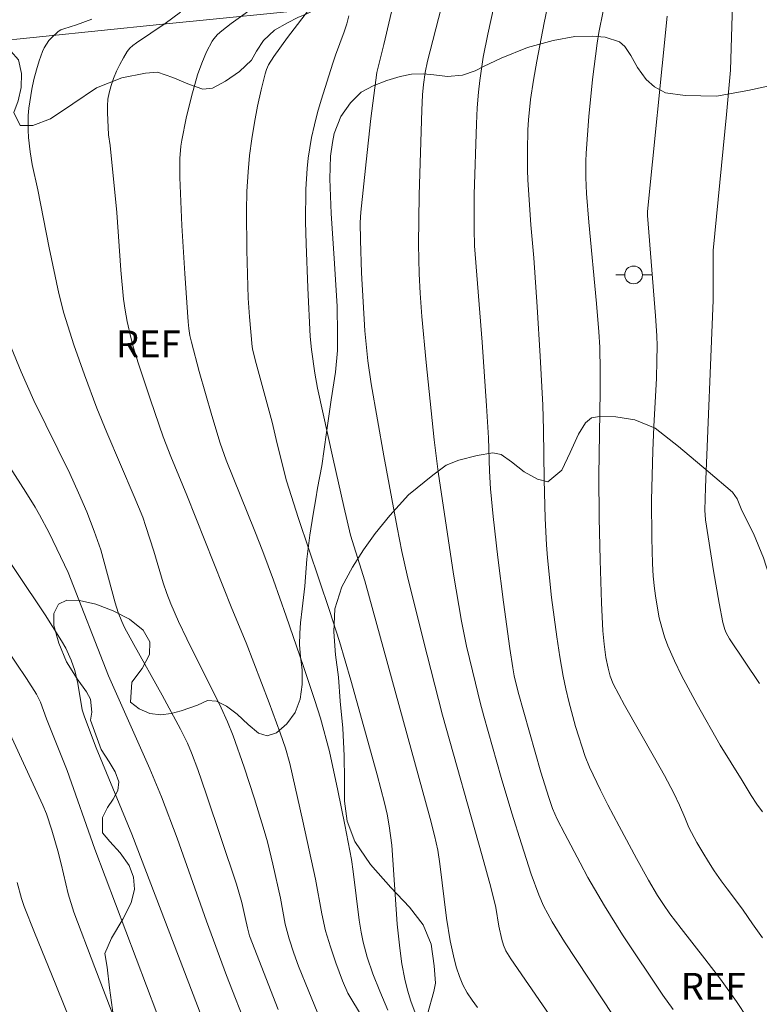
# Model space of a CAD drawing. Units: metres. Extents: x 283595 to 284110, y 1670464 to 1671028.
# Drawn here: x 283679 to 283720, y 1670535 to 1670590 of the extents above; entities that cross this region are included whole.
import ezdxf

# ---------------------------------------------------------------- set-up
doc = ezdxf.new("R2010")
doc.units = ezdxf.units.M
doc.header["$MEASUREMENT"] = 0
doc.layers.add('Cerca', color=8, linetype='Cerca', lineweight=20)
doc.layers.add('Poste', color=7, linetype='Continuous', lineweight=9)
for name, color, linetype, lineweight, true_color in [('Curvas_Intermediarias', 7, 'Continuous', 9, 0x783c14), ('Curvas_Mestras', 7, 'Continuous', 20, 0x783c14), ('Topon_Vegetacao', 7, 'Continuous', 9, 0x00ff33), ('Vegetacao', 7, 'Orla8', 9, 0x00ff33)]:
    doc.layers.add(name, color=color, linetype=linetype, lineweight=lineweight, true_color=true_color)
doc.styles.add('Arial', font='arial.ttf', dxfattribs={"height": 1.5})
doc.styles.get("Standard").update_dxf_attribs({"font": 'arial.ttf'})
doc.linetypes.add('Cerca', pattern='A,10,0,["X",Standard,S=1,R=0,X=0,Y=-0.5],0.1', length=10.1)
doc.linetypes.add('Orla8', pattern='A,6,-0.5,["V",Standard,S=1,R=0,X=-0.5,Y=-1],-0.5,6,-0.5,["V",Standard,S=1,R=0,X=-0.5,Y=-1],-0.5', length=14)

# ---------------------------------------------------------------- blocks, each defined once
blk = doc.blocks.new('Poste')
at = {"layer": 'Poste'}
for points in [[(-0.5, 0), (-1, 0)], [(0.5, 0), (1, 0)]]:
    blk.add_lwpolyline(points, dxfattribs=at)
blk.add_lwpolyline([(0, 0.5, 1), (0, -0.5, 1)], format="xyb", close=True, dxfattribs=at)

msp = doc.modelspace()

# ---------------------------------------------------------------- linework, layer by layer
at = {"layer": 'Cerca', "flags": 128}
msp.add_lwpolyline([(283668.586, 1670577.358), (283667.812, 1670587.925), (283676.879, 1670588.883), (283686.713, 1670589.889), (283696.509, 1670590.874)], dxfattribs=at)
at = {"layer": 'Curvas_Intermediarias', "flags": 128}
for points, elevation in [([(283709.201, 1670533.442), (283706.432, 1670537.459), (283706.156, 1670537.906), (283706.021, 1670538.216), (283705.929, 1670538.538), (283705.771, 1670539.291), (283705.593, 1670540.339), (283705.306, 1670541.477), (283704.825, 1670543.232), (283702.605, 1670551.139), (283701.512, 1670555.384), (283700.624, 1670558.988), (283700.326, 1670560.324), (283700.061, 1670561.667), (283699.308, 1670565.693), (283698.595, 1670569.725), (283698.406, 1670571.023), (283698.232, 1670572.711), (283698.049, 1670575.957), (283697.988, 1670577.802), (283697.983, 1670578.783), (283698.012, 1670579.361), (283698.311, 1670582.184), (283698.586, 1670584.623), (283698.909, 1670587.211), (283699.316, 1670588.768), (283701.35, 1670597.494)], 164), ([(283708.811, 1670592.414), (283708.311, 1670589.989), (283707.895, 1670587.844), (283707.709, 1670586.769), (283707.545, 1670585.691), (283707.427, 1670584.551), (283707.394, 1670583.978), (283707.365, 1670582.829), (283707.371, 1670581.717), (283707.393, 1670581.178), (283707.567, 1670578.653), (283707.721, 1670576.803), (283707.907, 1670574.046), (283708.086, 1670571.289), (283708.236, 1670568.531), (283708.273, 1670567.141), (283708.302, 1670564.361), (283708.359, 1670562.164), (283708.43, 1670560.701), (283708.49, 1670559.971), (283708.727, 1670557.744), (283709.017, 1670555.522), (283709.188, 1670554.416), (283709.379, 1670553.314), (283709.523, 1670552.605), (283709.689, 1670551.899), (283710.071, 1670550.499), (283710.599, 1670548.808), (283710.846, 1670548.21), (283711.46, 1670546.921), (283711.871, 1670546.107), (283712.51, 1670544.898), (283713.493, 1670543.081), (283714.165, 1670541.879), (283714.672, 1670541.019), (283715.011, 1670540.497), (283715.369, 1670539.988), (283715.988, 1670539.163), (283717.325, 1670537.462), (283718.202, 1670536.317), (283719.1, 1670535.054), (283720.34, 1670533.198)], 167), ([(283692.386, 1670591.132), (283690.736, 1670589.957), (283690.211, 1670589.549), (283689.972, 1670589.332), (283689.762, 1670589.091), (283689.676, 1670588.959), (283689.358, 1670588.354), (283689.082, 1670587.721), (283688.854, 1670587.071), (283688.51, 1670585.865), (283688.215, 1670584.642), (283687.973, 1670583.412), (283687.921, 1670583.067), (283687.86, 1670582.369), (283687.848, 1670582.018), (283687.855, 1670581.317), (283687.972, 1670578.615), (283688.131, 1670575.913), (283688.315, 1670573.215), (283688.357, 1670572.828), (283688.424, 1670572.445), (283688.512, 1670572.066), (283688.95, 1670570.42), (283689.644, 1670567.959), (283690.115, 1670566.39), (283690.448, 1670565.447), (283692.075, 1670561.454), (283692.518, 1670560.317), (283693.116, 1670558.708), (283693.83, 1670556.689), (283694.801, 1670553.857), (283695.436, 1670551.965), (283695.745, 1670550.964), (283696.262, 1670549.101), (283696.734, 1670546.902), (283697.126, 1670544.974), (283697.483, 1670543.04), (283697.589, 1670542.36), (283697.924, 1670539.625), (283698.028, 1670538.945), (283698.141, 1670538.386), (283698.367, 1670537.559), (283698.688, 1670536.622), (283699.08, 1670535.638), (283699.535, 1670534.571)], 161), ([(283695.263, 1670590.947), (283693.891, 1670589.164), (283693.139, 1670588.099), (283692.842, 1670587.627), (283692.723, 1670587.379), (283692.637, 1670587.121), (283692.418, 1670586.224), (283692.22, 1670585.314), (283692.045, 1670584.397), (283691.895, 1670583.474), (283691.774, 1670582.549), (283691.684, 1670581.624), (283691.621, 1670580.532), (283691.596, 1670579.437), (283691.621, 1670577.24), (283691.699, 1670574.528), (283691.768, 1670573.497), (283691.919, 1670571.81), (283691.959, 1670571.597), (283692.149, 1670570.867), (283693.032, 1670567.572), (283693.316, 1670566.362), (283693.846, 1670564.29), (283694.522, 1670562.162), (283696.256, 1670557.01), (283696.814, 1670555.274), (283697.457, 1670553.092), (283698.51, 1670549.345), (283698.94, 1670547.784), (283699.344, 1670546.218), (283699.489, 1670545.569), (283699.607, 1670544.915), (283699.747, 1670543.841), (283700.056, 1670539.396), (283700.2, 1670538.052), (283700.32, 1670537.181), (283700.478, 1670536.317), (283700.63, 1670535.691), (283700.82, 1670535.073), (283701.13, 1670534.279)], 162), ([(283705.483, 1670590.883), (283705.136, 1670589.356), (283704.89, 1670588.06), (283704.698, 1670586.756), (283704.626, 1670586.102), (283704.554, 1670585.214), (283704.503, 1670584.323), (283704.38, 1670580.363), (283704.37, 1670578.41), (283704.393, 1670577.475), (283704.819, 1670572.073), (283705.075, 1670568.488), (283705.189, 1670566.694), (283705.239, 1670564.819), (283705.296, 1670563.836), (283705.45, 1670562.291), (283705.708, 1670559.975), (283706.019, 1670557.471), (283706.373, 1670554.875), (283706.539, 1670553.786), (283706.631, 1670553.338), (283706.854, 1670552.419), (283708.125, 1670547.932), (283708.562, 1670546.515), (283708.783, 1670545.898), (283709.045, 1670545.3), (283709.459, 1670544.475), (283710.318, 1670542.836), (283710.764, 1670542.025), (283711.688, 1670540.424), (283712.703, 1670538.802), (283714.969, 1670535.414), (283715.548, 1670534.618)], 166), ([(283711.61, 1670590.648), (283711.373, 1670589.453), (283711.278, 1670588.853), (283711.017, 1670586.801), (283710.811, 1670584.741), (283710.658, 1670582.679), (283710.638, 1670582.225), (283710.644, 1670581.316), (283710.691, 1670580.407), (283710.814, 1670578.808), (283711.252, 1670574.233), (283711.378, 1670572.652), (283711.423, 1670571.779), (283711.45, 1670570.467), (283711.446, 1670569.291), (283711.379, 1670564.587), (283711.394, 1670562.215), (283711.442, 1670559.823), (283711.522, 1670557.432), (283711.599, 1670555.864), (283711.669, 1670555.115), (283711.776, 1670554.371), (283711.894, 1670553.778), (283712.02, 1670553.33), (283712.187, 1670552.896), (283712.819, 1670551.692), (283714.505, 1670548.743), (283715.054, 1670547.754), (283715.576, 1670546.752), (283715.898, 1670546.073), (283716.196, 1670545.383), (283716.419, 1670544.828), (283716.868, 1670543.979), (283717.215, 1670543.432), (283717.532, 1670542.893), (283717.849, 1670542.389), (283718.246, 1670541.837), (283718.582, 1670541.393), (283718.992, 1670540.84), (283719.47, 1670540.195), (283719.998, 1670539.43), (283720.563, 1670538.639)], 168), ([(283682.913, 1670590.204), (283682.051, 1670589.872), (283681.34, 1670589.659), (283681.175, 1670589.589), (283681.027, 1670589.496), (283680.674, 1670589.176), (283680.511, 1670588.993), (283680.365, 1670588.796), (283680.24, 1670588.59), (283680.142, 1670588.375), (283679.963, 1670587.867), (283679.805, 1670587.345), (283679.67, 1670586.812), (283679.555, 1670586.273), (283679.384, 1670585.194), (283679.348, 1670584.79), (283679.345, 1670583.973), (283679.368, 1670583.564), (283679.447, 1670582.75), (283679.567, 1670582.038), (283679.895, 1670580.623), (283680.531, 1670577.354), (283681.069, 1670574.798), (283681.345, 1670573.701), (283681.903, 1670571.921), (283682.499, 1670570.23), (283683.203, 1670568.355), (283683.763, 1670566.99), (283685.299, 1670563.406), (283685.771, 1670562.248), (283685.953, 1670561.727), (283686.393, 1670560.343), (283686.925, 1670558.552), (283687.124, 1670557.963), (283687.349, 1670557.385), (283687.785, 1670556.397), (283688.248, 1670555.42), (283690.169, 1670551.539), (283690.53, 1670550.761), (283690.85, 1670549.967), (283691.464, 1670548.206), (283692.052, 1670546.434), (283692.599, 1670544.651), (283692.772, 1670544.025), (283693.078, 1670542.761), (283693.498, 1670540.855), (283693.775, 1670539.396), (283693.989, 1670538.574), (283694.247, 1670537.784), (283694.521, 1670537.045), (283695.09, 1670535.617), (283695.563, 1670534.485)], 159), ([(283697.347, 1670590.379), (283697.228, 1670589.931), (283697.083, 1670589.489), (283696.591, 1670588.175), (283696.444, 1670587.732), (283695.795, 1670585.655), (283695.592, 1670584.959), (283695.409, 1670584.26), (283695.252, 1670583.555), (283695.149, 1670582.982), (283695.066, 1670582.403), (283695.002, 1670581.821), (283694.928, 1670580.652), (283694.918, 1670578.829), (283694.944, 1670577.589), (283695.04, 1670575.108), (283695.171, 1670572.384), (283695.246, 1670571.656), (283695.437, 1670570.33), (283695.592, 1670569.494), (283696.458, 1670565.497), (283697.057, 1670562.838), (283697.437, 1670561.231), (283698.231, 1670558.675), (283701.913, 1670545.334), (283702.157, 1670544.388), (283702.335, 1670543.549), (283702.444, 1670542.789), (283702.817, 1670539.735), (283703.038, 1670538.469), (283703.251, 1670537.449), (283703.384, 1670536.947), (283703.545, 1670536.459), (283703.742, 1670535.99), (283703.98, 1670535.55), (283704.259, 1670535.13), (283704.565, 1670534.722)], 163), ([(283715.217, 1670590.371), (283714.109, 1670579.395), (283714.11, 1670579.178), (283714.552, 1670573.555), (283714.627, 1670572.43), (283714.647, 1670571.864), (283714.639, 1670571.014), (283714.603, 1670570.053), (283714.462, 1670567.341), (283714.408, 1670565.969), (283714.335, 1670563.193), (283714.343, 1670561.075), (283714.38, 1670559.65), (283714.425, 1670558.942), (283714.495, 1670558.237), (283714.569, 1670557.691), (283714.769, 1670556.6), (283714.902, 1670556.062), (283715.062, 1670555.534), (283715.251, 1670555.019), (283715.617, 1670554.18), (283716.019, 1670553.354), (283716.893, 1670551.728), (283718.187, 1670549.449), (283719.423, 1670547.474), (283719.819, 1670546.81), (283719.918, 1670546.63), (283720.234, 1670546.145), (283720.563, 1670545.708)], 169), ([(283678.394, 1670571.763), (283678.947, 1670570.404), (283679.655, 1670568.786), (283681.68, 1670564.703), (283682.174, 1670563.618), (283682.63, 1670562.549), (283683.054, 1670561.466), (283683.414, 1670560.406), (283684.224, 1670557.435), (283684.393, 1670556.895), (283684.593, 1670556.382), (283684.754, 1670556.056), (283685.274, 1670555.103), (283686.857, 1670552.258), (283687.893, 1670550.351), (283688.282, 1670549.564), (283688.513, 1670549.027), (283688.867, 1670548.081), (283689.34, 1670546.725), (283691.036, 1670541.64), (283691.34, 1670540.614), (283691.531, 1670539.776), (283691.646, 1670539.194), (283691.773, 1670538.755), (283693.367, 1670534.604)], 158), ([(283691.688, 1670533.417), (283690.479, 1670536.528), (283689.355, 1670539.568), (283687.7, 1670544.226), (283686.834, 1670546.54), (283686.179, 1670548.119), (283683.857, 1670553.342), (283681.584, 1670559.141), (283680.515, 1670561.365), (283679.983, 1670562.374), (283679.736, 1670562.804), (283679.213, 1670563.649), (283676.795, 1670567.384)], 157), ([(283677.06, 1670561.571), (283680.294, 1670556.755), (283681.216, 1670555.314), (283681.456, 1670554.889), (283681.763, 1670554.224), (283681.969, 1670553.645), (283682.136, 1670552.917), (283682.381, 1670551.437), (283682.507, 1670551.032), (283683.166, 1670549.304), (283685.158, 1670544.46), (283689.091, 1670534.174)], 156), ([(283684.588, 1670533.056), (283683.08, 1670536.962), (283681.91, 1670540.077), (283681.591, 1670541.103), (283681.196, 1670542.796), (283681.005, 1670543.519), (283680.67, 1670544.671), (283680.366, 1670545.595), (283680.158, 1670546.075), (283677.988, 1670550.79)], 154), ([(283682.414, 1670532.233), (283680.905, 1670535.997), (283679.699, 1670538.93), (283679.119, 1670540.403), (283678.971, 1670540.844), (283678.729, 1670541.744)], 153)]:
    msp.add_lwpolyline(points, dxfattribs=dict(at, elevation=elevation))
at = {"layer": 'Curvas_Mestras', "flags": 128}
for points, elevation in [([(283720.398, 1670552.903), (283718.718, 1670555.411), (283718.529, 1670555.762), (283718.455, 1670555.949), (283718.34, 1670556.334), (283718.121, 1670557.427), (283717.806, 1670559.234), (283717.361, 1670562.091), (283717.328, 1670562.647), (283717.364, 1670563.908), (283717.795, 1670574.433), (283717.801, 1670577.212), (283718.543, 1670584.848), (283718.761, 1670587.328), (283718.88, 1670591.047)], 170), ([(283687.899, 1670590.598), (283687.029, 1670589.96), (283685.419, 1670588.865), (283685.227, 1670588.721), (283685.054, 1670588.563), (283684.909, 1670588.383), (283684.687, 1670588.03), (283684.481, 1670587.657), (283684.295, 1670587.269), (283684.131, 1670586.871), (283683.993, 1670586.467), (283683.883, 1670586.062), (283683.823, 1670585.703), (283683.798, 1670585.335), (283683.799, 1670584.961), (283683.855, 1670583.712), (283683.937, 1670583.101), (283684.313, 1670579.347), (283684.552, 1670576.104), (283684.697, 1670574.487), (283684.785, 1670573.856), (283684.903, 1670573.229), (283685.109, 1670572.321), (283685.263, 1670571.752), (283685.521, 1670570.906), (283686.203, 1670568.823), (283686.927, 1670566.754), (283687.351, 1670565.656), (283688.246, 1670563.475), (283690.779, 1670557.127), (283691.583, 1670555.192), (283692.872, 1670551.83), (283693.494, 1670550.141), (283693.785, 1670549.287), (283694.027, 1670548.42), (283694.766, 1670545.181), (283695.465, 1670541.933), (283695.825, 1670539.986), (283696.039, 1670539.022), (283696.307, 1670538.124), (283696.614, 1670537.237), (283696.983, 1670536.217), (283697.279, 1670535.527), (283701.294, 1670528.896)], 160), ([(283712.872, 1670533.22), (283709.441, 1670538.412), (283708.75, 1670539.528), (283708.275, 1670540.423), (283708.003, 1670541.043), (283707.585, 1670542.206), (283707.025, 1670543.918), (283706.493, 1670545.639), (283705.892, 1670547.637), (283704.92, 1670551.071), (283704.71, 1670551.841), (283704.443, 1670552.922), (283703.954, 1670555.007), (283703.673, 1670556.406), (283703.225, 1670559.05), (283702.357, 1670564.798), (283702.128, 1670566.581), (283701.686, 1670570.92), (283701.449, 1670573.517), (283701.345, 1670574.817), (283701.282, 1670575.909), (283701.247, 1670577.55), (283701.285, 1670580.329), (283701.433, 1670585.084), (283701.479, 1670585.957), (283701.53, 1670586.537), (283701.62, 1670587.194), (283701.755, 1670587.842), (283702.529, 1670590.808)], 165), ([(283678.094, 1670554.904), (283679.251, 1670553.184), (283679.807, 1670552.313), (283679.927, 1670552.096), (283680.03, 1670551.87), (283680.375, 1670550.929), (283681.539, 1670548.024), (283683.081, 1670543.606), (283686.557, 1670534.402)], 155)]:
    msp.add_lwpolyline(points, dxfattribs=dict(at, elevation=elevation))
at = {"layer": 'Vegetacao', "flags": 128}
for points in [[(283706.094, 1670524.667), (283705.387, 1670525.385), (283704.016, 1670527.113), (283702.846, 1670529.21), (283701.845, 1670531.215), (283701.541, 1670532.938), (283701.755, 1670534.355), (283702.108, 1670535.618), (283702.209, 1670536.085), (283702.132, 1670537.056), (283701.966, 1670538.279), (283701.511, 1670539.365), (283700.746, 1670540.352), (283699.692, 1670541.458), (283698.549, 1670542.742), (283697.676, 1670544.037), (283697.25, 1670545.185), (283697.094, 1670546.307), (283697.098, 1670547.51), (283697.082, 1670548.841), (283697.007, 1670550.395), (283696.862, 1670551.926), (283696.767, 1670553.263), (283696.601, 1670554.522), (283696.495, 1670555.813), (283696.549, 1670557.095), (283696.952, 1670558.327), (283697.543, 1670559.447), (283698.165, 1670560.41), (283698.816, 1670561.325), (283699.636, 1670562.348), (283700.697, 1670563.502), (283702.066, 1670564.609), (283702.806, 1670565.163), (283703.515, 1670565.437), (283704.553, 1670565.699), (283705.421, 1670565.854), (283705.899, 1670565.769), (283706.476, 1670565.349), (283707.193, 1670564.793), (283707.929, 1670564.382), (283708.517, 1670564.226), (283709.307, 1670564.878), (283709.759, 1670565.879), (283710.241, 1670566.905), (283710.622, 1670567.537), (283710.962, 1670567.825), (283711.41, 1670567.897), (283712.328, 1670567.875), (283713.404, 1670567.716), (283714.53, 1670567.234), (283715.843, 1670566.221), (283717.514, 1670564.803), (283718.877, 1670563.65), (283719.145, 1670563.278), (283719.402, 1670562.623), (283720.056, 1670561.324), (283720.611, 1670559.958), (283720.927, 1670558.972), (283721.073, 1670558.024), (283721.06, 1670556.977), (283721.077, 1670555.828), (283721.174, 1670554.983), (283721.331, 1670554.336), (283721.529, 1670553.685), (283721.796, 1670553.021), (283722.153, 1670552.525), (283722.454, 1670553.07), (283722.418, 1670554.257), (283722.282, 1670555.432), (283722.205, 1670556.403), (283722.367, 1670557.049), (283723.215, 1670557.424), (283723.953, 1670557.249), (283724.74, 1670556.88), (283725.515, 1670556.065), (283726.27, 1670555.033), (283726.815, 1670554.06), (283727.28, 1670552.8), (283727.644, 1670551.255), (283727.819, 1670549.622), (283727.725, 1670548.471), (283727.193, 1670547.292), (283726.681, 1670546.131), (283726.209, 1670544.84), (283725.865, 1670543.294), (283725.891, 1670541.953), (283726.125, 1670540.389), (283726.468, 1670538.189), (283726.809, 1670535.643), (283727.253, 1670534.13), (283727.283, 1670534.064), (283727.71, 1670533.554), (283728.217, 1670532.966), (283728.694, 1670532.48), (283729.27, 1670531.896), (283729.908, 1670531.582), (283730.825, 1670531.688), (283731.524, 1670531.899), (283732.493, 1670532.448), (283734.062, 1670533.414), (283735.781, 1670534.672), (283737.2, 1670535.858), (283737.58, 1670536.198), (283737.893, 1670536.347), (283738.42, 1670536.592), (283739.158, 1670536.836), (283740.262, 1670537.065), (283741.686, 1670537.242), (283743.178, 1670537.437), (283744.375, 1670537.715), (283744.834, 1670537.896), (283748.019, 1670539.317), (283748.759, 1670539.496), (283749.528, 1670539.591), (283750.177, 1670539.713), (283750.977, 1670539.978), (283751.757, 1670540.39), (283752.448, 1670540.837), (283753.129, 1670541.457), (283753.89, 1670542.307), (283754.603, 1670543.352), (283755.205, 1670544.433), (283755.558, 1670545.469), (283755.769, 1670546.026), (283755.961, 1670546.857), (283755.954, 1670547.63), (283755.756, 1670548.282), (283755.438, 1670548.834), (283754.851, 1670549.38), (283754.034, 1670550.044), (283753.158, 1670550.876), (283752.501, 1670551.745), (283752.045, 1670552.672), (283751.827, 1670553.525), (283751.95, 1670554.553), (283752.522, 1670555.39), (283753.233, 1670556.017), (283753.854, 1670556.533), (283754.295, 1670557.208), (283754.718, 1670558.193), (283754.842, 1670559.602), (283754.538, 1670561.454), (283754.055, 1670563.519), (283753.75, 1670565.043), (283753.526, 1670566.039), (283753.175, 1670567.298), (283752.75, 1670568.912), (283752.271, 1670570.623), (283751.971, 1670571.919), (283751.694, 1670572.888), (283751.577, 1670573.53), (283751.494, 1670574.163), (283751.45, 1670574.821), (283751.422, 1670575.417), (283751.356, 1670575.935), (283750.92, 1670576.765), (283750.517, 1670577.173), (283750.075, 1670577.57), (283749.574, 1670577.94), (283748.907, 1670578.261), (283748.156, 1670577.753), (283747.536, 1670577.158), (283746.878, 1670576.339), (283746.202, 1670575.367), (283745.56, 1670574.386), (283744.756, 1670573.313), (283743.798, 1670572.148), (283742.853, 1670570.978), (283742.16, 1670570.153), (283741.808, 1670569.403), (283741.312, 1670568.599), (283740.692, 1670567.85), (283740.017, 1670567.185), (283739.329, 1670566.594), (283738.616, 1670566.088), (283737.968, 1670565.798), (283737.419, 1670565.706), (283736.908, 1670565.715), (283736.436, 1670565.865), (283735.985, 1670566.202), (283735.532, 1670566.75), (283735.121, 1670567.41), (283734.864, 1670568.11), (283734.853, 1670568.766), (283735.073, 1670569.48), (283735.335, 1670570.162), (283735.793, 1670570.834), (283736.404, 1670571.467), (283737.139, 1670572.175), (283737.874, 1670573.029), (283738.605, 1670574.002), (283739.265, 1670575.006), (283739.899, 1670576.064), (283740.562, 1670577.201), (283741.081, 1670578.054), (283741.787, 1670579.051), (283742.792, 1670580.425), (283743.977, 1670582.181), (283745.032, 1670584.186), (283745.641, 1670585.475), (283746.266, 1670586.434), (283747.361, 1670587.976), (283748.868, 1670590.258), (283750.413, 1670592.549), (283751.145, 1670593.729), (283751.467, 1670594.376), (283751.831, 1670595.091), (283752.345, 1670595.925), (283752.931, 1670596.645), (283753.58, 1670597.326), (283754.486, 1670598.271), (283755.202, 1670599.636), (283755.722, 1670600.942), (283755.933, 1670601.71), (283756.273, 1670602.902), (283756.832, 1670604.416), (283757.571, 1670606.198), (283758.236, 1670607.704), (283758.536, 1670608.303), (283758.858, 1670609.158), (283759.485, 1670610.546), (283760.518, 1670612.571), (283761.85, 1670614.98), (283762.985, 1670616.754), (283763.986, 1670618.262), (283765.189, 1670620.063), (283766.734, 1670622.331), (283768.078, 1670624.367), (283768.622, 1670625.319), (283769.385, 1670626.824), (283770.491, 1670628.94), (283771.623, 1670631.133), (283772.313, 1670632.56), (283772.964, 1670633.579), (283774.063, 1670635.071), (283775.743, 1670636.88), (283777.457, 1670638.741), (283778.346, 1670639.671), (283779.289, 1670640.496), (283780.848, 1670641.865), (283782.63, 1670643.523), (283783.904, 1670645.033), (283784.225, 1670645.628), (283784.624, 1670646.364), (283785.094, 1670647.085), (283785.565, 1670647.698), (283786.052, 1670648.173), (283786.786, 1670648.582), (283787.271, 1670648.512), (283787.945, 1670647.716), (283788.19, 1670647.013), (283788.293, 1670646.061), (283788.148, 1670644.944), (283787.794, 1670643.465), (283787.111, 1670641.654), (283786.496, 1670640.107), (283786.055, 1670639.304), (283785.104, 1670637.747), (283783.474, 1670635.384), (283781.793, 1670633.084), (283780.83, 1670631.709), (283780.179, 1670630.536), (283779.762, 1670629.448), (283779.503, 1670628.371), (283779.508, 1670627.458), (283779.726, 1670626.573), (283779.936, 1670625.672), (283779.874, 1670624.809), (283779.386, 1670624.073), (283778.584, 1670623.667), (283777.429, 1670623.383), (283776.082, 1670623.035), (283774.649, 1670622.276), (283773.458, 1670621.349), (283772.907, 1670620.858), (283772.03, 1670619.67), (283770.482, 1670617.606), (283768.748, 1670614.986), (283767.415, 1670612.478), (283767.032, 1670611.235), (283765.89, 1670608.575), (283764.175, 1670605.26), (283762.668, 1670602.664), (283761.13, 1670600.043), (283759.28, 1670597.073), (283758.039, 1670595.285), (283757.709, 1670594.684), (283757.298, 1670593.906), (283756.63, 1670592.872), (283755.859, 1670591.614), (283755.157, 1670590.482), (283754.638, 1670589.376), (283754.384, 1670588.403), (283754.36, 1670587.617), (283754.669, 1670587.069), (283755.444, 1670587.207), (283756.116, 1670588.214), (283756.887, 1670589.603), (283757.76, 1670590.872), (283758.538, 1670591.862), (283759.12, 1670592.47), (283759.659, 1670591.995), (283759.808, 1670590.714), (283759.487, 1670589.05), (283758.931, 1670587.209), (283758.515, 1670585.25), (283758.475, 1670583.326), (283758.815, 1670582.093), (283759.34, 1670582.371), (283760.326, 1670583.178), (283761.593, 1670583.817), (283762.628, 1670583.901), (283763.137, 1670583.438), (283763.535, 1670582.629), (283764.068, 1670581.828), (283764.833, 1670581.253), (283765.583, 1670581.462), (283766.519, 1670582.494), (283767.665, 1670583.864), (283768.524, 1670584.785), (283769.46, 1670584.639), (283770.549, 1670584.386), (283771.557, 1670583.919), (283772.481, 1670582.807), (283773.438, 1670581.31), (283774.129, 1670580.359), (283774.536, 1670581.271), (283774.701, 1670582.261), (283774.711, 1670583.668), (283774.615, 1670585.414), (283774.387, 1670587.286), (283774.176, 1670589.011), (283774.129, 1670590.371), (283774.201, 1670591.342), (283774.352, 1670592.09), (283774.538, 1670592.729), (283774.744, 1670593.233), (283775.086, 1670593.6), (283775.831, 1670593.59), (283776.165, 1670593.056), (283776.473, 1670592.124), (283776.694, 1670590.897), (283776.915, 1670589.502), (283777.025, 1670587.996), (283777.002, 1670586.317), (283776.962, 1670584.632), (283776.867, 1670583.052), (283776.687, 1670581.492), (283776.635, 1670579.979), (283776.673, 1670578.635), (283776.649, 1670577.742), (283776.657, 1670576.441), (283776.697, 1670574.61), (283776.834, 1670572.248), (283777.017, 1670569.764), (283777.155, 1670567.886), (283777.251, 1670566.101), (283777.42, 1670563.369), (283777.627, 1670560.355), (283777.914, 1670558.281), (283778.136, 1670557.331), (283778.286, 1670556.288), (283778.21, 1670555.244), (283777.827, 1670554.124), (283777.189, 1670553.062), (283776.547, 1670552.119), (283776.152, 1670551.402), (283776.039, 1670550.74), (283776.207, 1670549.872), (283776.705, 1670548.797), (283777.519, 1670547.798), (283778.325, 1670546.945), (283778.936, 1670546.14), (283779.622, 1670545.209), (283780.215, 1670544.144), (283780.56, 1670542.969), (283780.662, 1670541.855), (283780.488, 1670540.843), (283780.213, 1670539.867), (283779.954, 1670538.89), (283779.801, 1670537.942), (283779.969, 1670537.052), (283780.311, 1670536.287), (283780.721, 1670535.626), (283781.094, 1670535.025), (283781.386, 1670534.439), (283781.648, 1670533.851), (283781.867, 1670533.249), (283782.086, 1670532.671), (283782.221, 1670532.165), (283782.402, 1670531.47), (283782.344, 1670530.901), (283782.138, 1670530.482), (283781.775, 1670530.127), (283781.191, 1670529.876), (283780.365, 1670529.71), (283779.143, 1670529.766), (283777.513, 1670529.972), (283775.805, 1670529.983), (283774.796, 1670529.776), (283773.062, 1670529.504), (283770.642, 1670529.155), (283768.275, 1670529.11), (283766.633, 1670529.505), (283766.422, 1670529.564), (283765.909, 1670529.73), (283765.388, 1670529.949), (283764.88, 1670530.28), (283764.338, 1670530.725), (283763.738, 1670531.259), (283763.129, 1670531.846), (283762.538, 1670532.488), (283761.863, 1670533.302), (283761.091, 1670534.23), (283760.231, 1670535.134), (283759.337, 1670535.922), (283758.472, 1670536.492), (283757.719, 1670536.842), (283757.162, 1670536.53), (283757.227, 1670535.842), (283757.553, 1670535.022), (283758.236, 1670534.139), (283759.046, 1670533.279), (283759.86, 1670532.475), (283760.51, 1670531.837), (283761.005, 1670531.209), (283761.449, 1670530.472), (283761.892, 1670529.627), (283762.357, 1670528.802), (283762.712, 1670528.026), (283763.046, 1670527.336), (283763.373, 1670526.731), (283763.615, 1670526.214), (283763.82, 1670525.698), (283763.978, 1670525.192), (283764.098, 1670524.673), (283764.297, 1670523.669), (283764.42, 1670522.755), (283764.693, 1670521.356), (283765.097, 1670519.953), (283765.097, 1670519.87), (283764.824, 1670518.759), (283764.006, 1670518.23), (283763.307, 1670518.007), (283762.959, 1670518.004), (283762.094, 1670518.554), (283761.627, 1670519.116), (283761.25, 1670519.74), (283760.864, 1670520.3), (283760.457, 1670520.77), (283759.95, 1670521.205), (283759.333, 1670521.597), (283758.637, 1670521.918), (283757.701, 1670522.244), (283756.487, 1670522.483), (283755.003, 1670522.773), (283753.201, 1670523.032), (283751.009, 1670523.036), (283748.547, 1670522.872), (283745.857, 1670522.775), (283742.997, 1670522.618), (283740.295, 1670522.077), (283737.891, 1670521.404), (283735.996, 1670520.731), (283734.46, 1670520.088), (283733.263, 1670519.674), (283731.926, 1670519.317), (283731.288, 1670519.235)], [(283669.594, 1670561.979), (283670.29, 1670562.528), (283672.016, 1670563.705), (283673.911, 1670564.928), (283675.32, 1670565.861), (283675.857, 1670566.583), (283676.513, 1670567.522), (283676.993, 1670568.7), (283677.12, 1670570.258), (283676.806, 1670572.121), (283676.372, 1670573.467), (283676.024, 1670573.843), (283675.461, 1670574.392), (283674.865, 1670574.988), (283674.261, 1670575.623), (283673.787, 1670576.208), (283673.502, 1670576.687), (283673.066, 1670577.314), (283672.68, 1670577.755), (283672.273, 1670578.169), (283671.862, 1670578.618), (283671.405, 1670579.28), (283671.041, 1670580.104), (283670.842, 1670580.978), (283670.84, 1670581.763), (283670.931, 1670582.508), (283671.115, 1670583.301), (283671.446, 1670584.135), (283671.966, 1670584.88), (283672.485, 1670585.286), (283673.046, 1670585.436), (283673.552, 1670585.636), (283674.186, 1670586.439), (283674.525, 1670587.057), (283674.876, 1670587.563), (283675.226, 1670587.93), (283675.927, 1670588.439), (283676.412, 1670588.589), (283677.006, 1670588.67), (283677.726, 1670588.626), (283678.373, 1670588.401), (283678.797, 1670587.909), (283678.963, 1670587.144), (283678.956, 1670586.359), (283678.773, 1670585.613), (283678.535, 1670584.957), (283678.895, 1670584.222), (283679.611, 1670584.221), (283680.606, 1670584.606), (283681.846, 1670585.447), (283683.171, 1670586.349), (283684.609, 1670586.908), (283685.928, 1670587.173), (283686.597, 1670587.222), (283687.468, 1670586.931), (283688.406, 1670586.524), (283689.138, 1670586.276), (283689.698, 1670586.325), (283690.423, 1670586.718), (283691.2, 1670587.259), (283691.88, 1670587.888), (283692.155, 1670588.409), (283692.548, 1670588.992), (283693.169, 1670589.575), (283693.895, 1670589.999), (283694.481, 1670590.281), (283695.021, 1670590.512), (283695.611, 1670590.82), (283696.093, 1670591.284), (283696.509, 1670590.874), (283696.889, 1670591.299), (283697.249, 1670591.774), (283697.33, 1670592.288), (283697.353, 1670592.887), (283697.364, 1670593.745), (283697.375, 1670594.363), (283697.281, 1670595.187), (283697.052, 1670596.281), (283696.728, 1670597.58), (283696.442, 1670598.845), (283696.23, 1670599.777), (283695.901, 1670600.925), (283695.878, 1670601.644), (283695.998, 1670602.448), (283696.241, 1670603.163), (283696.642, 1670603.677), (283697.322, 1670604.074), (283698.464, 1670604.401), (283699.85, 1670604.751), (283700.912, 1670605.082), (283701.676, 1670605.718), (283702.745, 1670606.718), (283703.958, 1670608.143), (283704.943, 1670609.475), (283705.214, 1670609.861), (283705.227, 1670610.082), (283705.263, 1670610.6), (283705.214, 1670611.087), (283705.098, 1670611.705), (283704.99, 1670612.386), (283705.018, 1670612.942), (283705.162, 1670613.421), (283705.517, 1670613.877), (283706.075, 1670614.333), (283706.775, 1670614.726), (283707.293, 1670614.922), (283708.01, 1670615.169), (283708.891, 1670615.341), (283709.501, 1670615.368), (283710.007, 1670615.467), (283710.681, 1670615.513), (283711.371, 1670615.466), (283712.049, 1670615.337), (283712.747, 1670615.05), (283713.381, 1670614.597), (283713.88, 1670613.935), (283714.269, 1670613.057), (283714.422, 1670612.187), (283714.361, 1670611.53), (283715.387, 1670611.204), (283716.216, 1670611.06), (283717.113, 1670611.032), (283717.888, 1670611.015), (283718.696, 1670610.898), (283719.478, 1670610.719), (283720.185, 1670610.417), (283720.751, 1670609.863), (283721.069, 1670608.935), (283721.048, 1670607.744), (283720.843, 1670606.979), (283720.686, 1670606.489), (283720.418, 1670605.612), (283720.259, 1670604.487), (283720.386, 1670603.4), (283720.783, 1670602.492), (283721.277, 1670601.555), (283721.724, 1670600.708), (283722.012, 1670599.854), (283721.862, 1670599.077), (283721.544, 1670598.184), (283721.445, 1670597.655), (283722.046, 1670597.155), (283722.975, 1670596.725), (283724.33, 1670596.36), (283725.76, 1670595.863), (283726.689, 1670595.394), (283726.935, 1670594.779), (283727.148, 1670594.226), (283727.42, 1670593.503), (283727.62, 1670592.869), (283728.034, 1670592.222), (283728.446, 1670591.766), (283728.823, 1670591.247), (283728.99, 1670590.868), (283729.156, 1670589.963), (283729.099, 1670589.426), (283728.933, 1670588.905), (283728.7, 1670588.468), (283727.928, 1670587.885), (283727.207, 1670587.635), (283726.175, 1670587.331), (283724.797, 1670587.051), (283723.588, 1670586.91), (283722.716, 1670586.775), (283721.38, 1670586.541), (283719.745, 1670586.188), (283717.988, 1670585.877), (283716.212, 1670585.911), (283715.117, 1670586.067), (283714.504, 1670586.4), (283714.025, 1670586.818), (283713.551, 1670587.488), (283713.17, 1670588.157), (283712.843, 1670588.66), (283712.528, 1670588.919), (283711.734, 1670589.187), (283711.022, 1670589.246), (283710.028, 1670589.224), (283708.819, 1670588.998), (283707.365, 1670588.602), (283705.89, 1670588.008), (283704.907, 1670587.534), (283704.435, 1670587.288), (283703.726, 1670587.049), (283702.888, 1670586.984), (283702.122, 1670587.063), (283701.52, 1670587.137), (283700.859, 1670587.118), (283700.219, 1670586.98), (283699.477, 1670586.749), (283698.71, 1670586.464), (283698.03, 1670586.098), (283697.435, 1670585.507), (283696.893, 1670584.735), (283696.52, 1670583.785), (283696.426, 1670583.267), (283696.318, 1670582.498), (283696.276, 1670581.234), (283696.354, 1670579.285), (283696.527, 1670576.769), (283696.683, 1670574.09), (283696.707, 1670572.509), (283696.704, 1670571.604), (283696.591, 1670570.375), (283696.354, 1670568.833), (283696.096, 1670566.993), (283695.829, 1670565.123), (283695.585, 1670563.874), (283695.486, 1670563.283), (283695.348, 1670562.41), (283695.147, 1670561.239), (283694.987, 1670559.882), (283694.864, 1670558.367), (283694.717, 1670557.107), (283694.626, 1670556.315), (283694.594, 1670555.739), (283694.58, 1670555.086), (283694.632, 1670554.424), (283694.718, 1670553.655), (283694.72, 1670552.855), (283694.612, 1670552.024), (283694.323, 1670551.29), (283693.867, 1670550.641), (283693.288, 1670550.136), (283692.761, 1670549.97), (283692.269, 1670550.122), (283691.698, 1670550.609), (283691.081, 1670551.194), (283690.468, 1670551.643), (283689.913, 1670551.914), (283689.403, 1670551.95), (283688.842, 1670551.692), (283687.932, 1670551.384), (283687.376, 1670551.222), (283686.782, 1670551.15), (283686.176, 1670551.235), (283685.574, 1670551.495), (283685.079, 1670551.859), (283685.166, 1670552.98), (283685.733, 1670553.76), (283686.148, 1670554.54), (283686.176, 1670555.244), (283685.79, 1670555.909), (283685.034, 1670556.521), (283684.122, 1670556.982), (283683.134, 1670557.359), (283682.233, 1670557.569), (283681.505, 1670557.589), (283681.041, 1670557.358), (283680.787, 1670556.848), (283680.785, 1670556.167), (283681.064, 1670555.174), (283681.502, 1670554.133), (283682.097, 1670553.181), (283682.626, 1670552.439), (283682.847, 1670552.025), (283682.912, 1670551.298), (283682.839, 1670550.861), (283683.448, 1670549.209), (283683.893, 1670548.513), (283684.228, 1670547.955), (283684.428, 1670547.399), (283684.367, 1670546.896), (283684.117, 1670546.413), (283683.792, 1670545.946), (283683.52, 1670545.397), (283683.514, 1670544.535), (283683.92, 1670544.036), (283684.499, 1670543.401), (283685.015, 1670542.693), (283685.257, 1670542.044), (283685.31, 1670541.367), (283685.131, 1670540.602), (283684.656, 1670539.69), (283684.025, 1670538.613), (283683.643, 1670537.755), (283683.772, 1670536.986), (283683.915, 1670535.837), (283684.08, 1670534.592), (283684.29, 1670533.266), (283684.586, 1670532.187), (283684.84, 1670531.302), (283685.09, 1670530.536), (283685.395, 1670529.681), (283685.678, 1670528.73), (283685.902, 1670527.717), (283686.029, 1670526.723), (283686.035, 1670525.749), (283685.846, 1670524.799), (283685.655, 1670524.391)]]:
    msp.add_lwpolyline(points, dxfattribs=at)

# ---------------------------------------------------------------- block references
at = {"layer": 'Poste'}
msp.add_blockref('Poste', (283713.326, 1670575.842), dxfattribs=at)

# ---------------------------------------------------------------- texts
at = {"layer": 'Topon_Vegetacao', "style": 'Arial'}
for p in [(283684.268, 1670571.223), (283715.976, 1670535.169)]:
    msp.add_text('REF', height=1.5, dxfattribs=at).set_placement(p)

doc.saveas('drawing.dxf')
